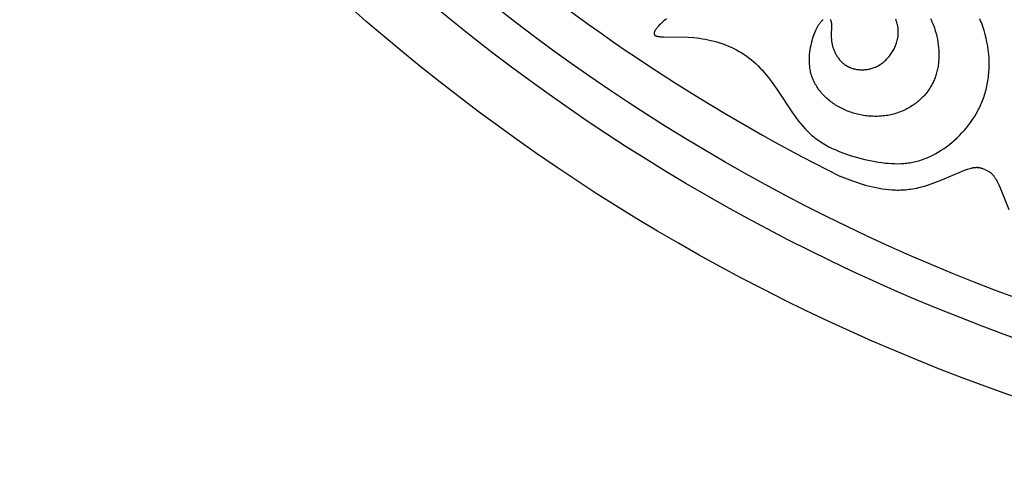
# Model space of a CAD drawing. Extents: x -138 to 132, y -179 to 85.
# Drawn here: x -45 to -17, y -91 to -78 of the extents above; entities that cross this region are included whole.
import ezdxf

# ---------------------------------------------------------------- set-up
doc = ezdxf.new("R2010")
doc.units = 0
doc.header["$MEASUREMENT"] = 0
doc.layers.add('LAYER_1', color=7, linetype='Continuous', true_color=0xffffff)

msp = doc.modelspace()

# ---------------------------------------------------------------- linework, layer by layer
at = {"layer": 'LAYER_1', "color": 5, "true_color": 0x0000ff}
for points in [[(-26.613, -78.038), (-26.659, -78.075), (-26.703, -78.112), (-26.743, -78.149), (-26.781, -78.185), (-26.816, -78.22), (-26.847, -78.254), (-26.862, -78.271), (-26.875, -78.287), (-26.888, -78.302), (-26.9, -78.318), (-26.911, -78.332), (-26.92, -78.347), (-26.929, -78.36), (-26.933, -78.367), (-26.937, -78.373), (-26.941, -78.38), (-26.944, -78.386), (-26.947, -78.392), (-26.95, -78.398), (-26.952, -78.403), (-26.954, -78.409), (-26.956, -78.414), (-26.957, -78.417), (-26.958, -78.42), (-26.959, -78.422), (-26.96, -78.425), (-26.96, -78.427), (-26.961, -78.43), (-26.961, -78.432), (-26.962, -78.435), (-26.962, -78.437), (-26.963, -78.44), (-26.963, -78.442), (-26.963, -78.444), (-26.963, -78.446), (-26.963, -78.449), (-26.963, -78.451), (-26.963, -78.453), (-26.963, -78.455), (-26.963, -78.457), (-26.963, -78.459), (-26.962, -78.461), (-26.962, -78.463), (-26.962, -78.465), (-26.961, -78.467), (-26.96, -78.469), (-26.96, -78.471), (-26.96, -78.472), (-26.959, -78.473), (-26.959, -78.474), (-26.958, -78.475), (-26.958, -78.476), (-26.958, -78.477), (-26.957, -78.478), (-26.957, -78.478), (-26.956, -78.48), (-26.955, -78.482), (-26.954, -78.484), (-26.953, -78.485), (-26.951, -78.487), (-26.95, -78.488), (-26.949, -78.49), (-26.948, -78.492), (-26.946, -78.493), (-26.945, -78.495), (-26.943, -78.496), (-26.941, -78.498), (-26.94, -78.499), (-26.938, -78.5), (-26.936, -78.502), (-26.934, -78.503), (-26.932, -78.504), (-26.93, -78.506), (-26.928, -78.507), (-26.926, -78.508), (-26.924, -78.509), (-26.922, -78.511), (-26.919, -78.512), (-26.917, -78.513), (-26.915, -78.514), (-26.909, -78.516), (-26.904, -78.518), (-26.899, -78.52), (-26.893, -78.522), (-26.887, -78.524), (-26.88, -78.526), (-26.874, -78.528), (-26.867, -78.529), (-26.853, -78.532), (-26.837, -78.535), (-26.821, -78.537), (-26.803, -78.539), (-26.785, -78.541), (-26.745, -78.544), (-26.702, -78.546), (-26.001, -78.558), (-25.844, -78.568), (-25.764, -78.576), (-25.684, -78.586), (-25.602, -78.597), (-25.52, -78.611), (-25.439, -78.627), (-25.357, -78.645), (-25.275, -78.666), (-25.194, -78.688), (-25.113, -78.714), (-25.032, -78.741), (-24.953, -78.771), (-24.874, -78.803), (-24.796, -78.837), (-24.719, -78.874), (-24.643, -78.913), (-24.569, -78.954), (-24.496, -78.997), (-24.425, -79.043), (-24.355, -79.091), (-24.288, -79.141), (-24.222, -79.193), (-24.158, -79.248), (-24.096, -79.304), (-24.035, -79.363), (-23.976, -79.423), (-23.918, -79.486), (-23.862, -79.55), (-23.807, -79.616), (-23.752, -79.683), (-23.698, -79.753), (-23.593, -79.896), (-23.49, -80.045), (-23.072, -80.679), (-23.015, -80.759), (-22.957, -80.838), (-22.897, -80.916), (-22.835, -80.993), (-22.77, -81.068), (-22.703, -81.142), (-22.668, -81.178), (-22.633, -81.213), (-22.597, -81.248), (-22.56, -81.282), (-22.522, -81.315), (-22.483, -81.348), (-22.443, -81.38), (-22.402, -81.411), (-22.361, -81.442), (-22.318, -81.471), (-22.275, -81.5), (-22.231, -81.528), (-22.186, -81.555), (-22.14, -81.582), (-22.093, -81.608), (-22.046, -81.633), (-21.95, -81.681), (-21.852, -81.726), (-21.753, -81.768), (-21.652, -81.807), (-21.55, -81.844), (-21.447, -81.878), (-21.344, -81.91), (-21.241, -81.939), (-21.139, -81.966), (-21.038, -81.991), (-20.938, -82.013), (-20.839, -82.033), (-20.742, -82.051), (-20.647, -82.067), (-20.554, -82.081), (-20.463, -82.092), (-20.372, -82.101), (-20.284, -82.107), (-20.196, -82.11), (-20.11, -82.111), (-20.024, -82.109), (-19.982, -82.107), (-19.94, -82.104), (-19.898, -82.1), (-19.856, -82.095), (-19.815, -82.09), (-19.773, -82.084), (-19.732, -82.077), (-19.691, -82.069), (-19.65, -82.06), (-19.609, -82.051), (-19.568, -82.041), (-19.527, -82.029), (-19.486, -82.017), (-19.446, -82.004), (-19.405, -81.99), (-19.364, -81.976), (-19.323, -81.96), (-19.283, -81.943), (-19.242, -81.926), (-19.202, -81.907), (-19.162, -81.888), (-19.122, -81.868), (-19.042, -81.826), (-18.963, -81.78), (-18.885, -81.732), (-18.808, -81.68), (-18.732, -81.626), (-18.657, -81.569), (-18.584, -81.509), (-18.512, -81.447), (-18.442, -81.383), (-18.374, -81.316), (-18.307, -81.247), (-18.243, -81.176), (-18.181, -81.103), (-18.121, -81.028), (-18.063, -80.951), (-18.008, -80.872), (-17.956, -80.791), (-17.906, -80.709), (-17.858, -80.624), (-17.836, -80.581), (-17.814, -80.538), (-17.793, -80.494), (-17.773, -80.449), (-17.753, -80.405), (-17.735, -80.359), (-17.717, -80.313), (-17.699, -80.267), (-17.683, -80.22), (-17.667, -80.173), (-17.653, -80.126), (-17.639, -80.077), (-17.626, -80.029), (-17.614, -79.98), (-17.602, -79.93), (-17.592, -79.88), (-17.583, -79.83), (-17.574, -79.779), (-17.566, -79.728), (-17.56, -79.676), (-17.554, -79.624), (-17.549, -79.571), (-17.545, -79.518), (-17.542, -79.465), (-17.54, -79.412), (-17.539, -79.358), (-17.539, -79.304), (-17.54, -79.249), (-17.544, -79.14), (-17.553, -79.03), (-17.565, -78.919), (-17.581, -78.808), (-17.601, -78.697), (-17.624, -78.586), (-17.652, -78.475), (-17.684, -78.365), (-17.719, -78.255), (-17.759, -78.146), (-17.78, -78.092), (-17.803, -78.038)], [(-19.19, -78.027), (-19.173, -78.065), (-19.139, -78.141), (-19.108, -78.218), (-19.081, -78.296), (-19.055, -78.375), (-19.033, -78.453), (-19.014, -78.532), (-18.997, -78.611), (-18.983, -78.69), (-18.971, -78.768), (-18.963, -78.846), (-18.957, -78.924), (-18.953, -79.002), (-18.953, -79.078), (-18.953, -79.116), (-18.955, -79.154), (-18.957, -79.192), (-18.96, -79.229), (-18.963, -79.266), (-18.967, -79.303), (-18.972, -79.34), (-18.978, -79.377), (-18.984, -79.413), (-18.991, -79.449), (-18.999, -79.485), (-19.007, -79.52), (-19.016, -79.555), (-19.026, -79.59), (-19.037, -79.625), (-19.048, -79.659), (-19.06, -79.693), (-19.073, -79.727), (-19.087, -79.761), (-19.101, -79.794), (-19.116, -79.826), (-19.132, -79.859), (-19.149, -79.891), (-19.167, -79.923), (-19.185, -79.954), (-19.204, -79.985), (-19.224, -80.015), (-19.245, -80.046), (-19.266, -80.075), (-19.289, -80.105), (-19.312, -80.134), (-19.336, -80.162), (-19.361, -80.191), (-19.386, -80.218), (-19.412, -80.245), (-19.439, -80.272), (-19.467, -80.298), (-19.496, -80.324), (-19.525, -80.349), (-19.555, -80.374), (-19.585, -80.398), (-19.616, -80.421), (-19.648, -80.444), (-19.68, -80.467), (-19.713, -80.488), (-19.747, -80.509), (-19.781, -80.529), (-19.816, -80.549), (-19.851, -80.568), (-19.887, -80.586), (-19.923, -80.604), (-19.96, -80.621), (-19.997, -80.637), (-20.035, -80.652), (-20.073, -80.666), (-20.111, -80.68), (-20.15, -80.693), (-20.189, -80.705), (-20.229, -80.716), (-20.269, -80.726), (-20.309, -80.736), (-20.35, -80.744), (-20.391, -80.752), (-20.433, -80.759), (-20.474, -80.765), (-20.516, -80.769), (-20.558, -80.774), (-20.6, -80.777), (-20.643, -80.779), (-20.685, -80.78), (-20.728, -80.781), (-20.77, -80.781), (-20.813, -80.779), (-20.856, -80.777), (-20.899, -80.774), (-20.941, -80.771), (-20.984, -80.766), (-21.027, -80.761), (-21.069, -80.754), (-21.112, -80.747), (-21.154, -80.739), (-21.196, -80.731), (-21.238, -80.721), (-21.279, -80.711), (-21.321, -80.7), (-21.362, -80.688), (-21.402, -80.675), (-21.443, -80.661), (-21.483, -80.647), (-21.522, -80.632), (-21.562, -80.616), (-21.601, -80.599), (-21.639, -80.582), (-21.677, -80.564), (-21.714, -80.545), (-21.751, -80.525), (-21.787, -80.505), (-21.823, -80.484), (-21.858, -80.462), (-21.892, -80.44), (-21.926, -80.417), (-21.959, -80.393), (-21.992, -80.369), (-22.024, -80.344), (-22.055, -80.318), (-22.085, -80.292), (-22.115, -80.266), (-22.144, -80.238), (-22.172, -80.211), (-22.2, -80.182), (-22.227, -80.154), (-22.252, -80.124), (-22.277, -80.095), (-22.302, -80.065), (-22.325, -80.034), (-22.347, -80.003), (-22.369, -79.972), (-22.389, -79.94), (-22.409, -79.908), (-22.428, -79.875), (-22.445, -79.842), (-22.462, -79.809), (-22.478, -79.776), (-22.492, -79.742), (-22.506, -79.708), (-22.519, -79.674), (-22.53, -79.639), (-22.541, -79.604), (-22.55, -79.569), (-22.559, -79.534), (-22.566, -79.499), (-22.573, -79.464), (-22.578, -79.428), (-22.583, -79.393), (-22.587, -79.357), (-22.59, -79.322), (-22.592, -79.286), (-22.594, -79.251), (-22.594, -79.216), (-22.594, -79.181), (-22.594, -79.146), (-22.592, -79.111), (-22.591, -79.076), (-22.588, -79.042), (-22.581, -78.974), (-22.572, -78.908), (-22.562, -78.843), (-22.549, -78.779), (-22.535, -78.718), (-22.52, -78.659), (-22.505, -78.602), (-22.488, -78.548), (-22.47, -78.497), (-22.453, -78.448), (-22.434, -78.402), (-22.415, -78.358), (-22.396, -78.317), (-22.376, -78.279), (-22.366, -78.261), (-22.356, -78.243), (-22.346, -78.226), (-22.336, -78.21), (-22.326, -78.195), (-22.315, -78.18), (-22.305, -78.166), (-22.295, -78.152), (-22.285, -78.139), (-22.274, -78.127), (-22.264, -78.115), (-22.254, -78.104), (-22.244, -78.094), (-22.234, -78.084), (-22.224, -78.075), (-22.214, -78.067), (-22.209, -78.063)], [(-22.011, -78.059), (-22.009, -78.063), (-22.006, -78.067), (-22.004, -78.071), (-22.001, -78.075), (-21.999, -78.079), (-21.997, -78.084), (-21.995, -78.088), (-21.993, -78.093), (-21.991, -78.098), (-21.989, -78.102), (-21.988, -78.108), (-21.986, -78.113), (-21.985, -78.118), (-21.983, -78.124), (-21.982, -78.129), (-21.981, -78.135), (-21.98, -78.141), (-21.979, -78.147), (-21.978, -78.153), (-21.977, -78.159), (-21.975, -78.172), (-21.974, -78.186), (-21.974, -78.2), (-21.973, -78.214), (-21.973, -78.229), (-21.974, -78.261), (-21.98, -78.482), (-21.98, -78.524), (-21.979, -78.566), (-21.976, -78.61), (-21.974, -78.632), (-21.972, -78.654), (-21.969, -78.676), (-21.965, -78.699), (-21.962, -78.722), (-21.957, -78.744), (-21.952, -78.767), (-21.947, -78.79), (-21.941, -78.814), (-21.934, -78.837), (-21.927, -78.86), (-21.919, -78.883), (-21.91, -78.906), (-21.901, -78.929), (-21.891, -78.952), (-21.881, -78.975), (-21.87, -78.998), (-21.859, -79.02), (-21.847, -79.042), (-21.834, -79.064), (-21.821, -79.086), (-21.807, -79.107), (-21.793, -79.128), (-21.778, -79.149), (-21.762, -79.169), (-21.746, -79.189), (-21.729, -79.209), (-21.712, -79.227), (-21.694, -79.246), (-21.675, -79.264), (-21.656, -79.281), (-21.636, -79.298), (-21.615, -79.314), (-21.594, -79.329), (-21.584, -79.337), (-21.573, -79.344), (-21.562, -79.351), (-21.55, -79.358), (-21.539, -79.365), (-21.527, -79.371), (-21.516, -79.377), (-21.504, -79.384), (-21.492, -79.39), (-21.48, -79.395), (-21.467, -79.401), (-21.455, -79.406), (-21.442, -79.411), (-21.43, -79.416), (-21.404, -79.425), (-21.377, -79.434), (-21.351, -79.441), (-21.323, -79.448), (-21.296, -79.454), (-21.268, -79.459), (-21.239, -79.463), (-21.211, -79.466), (-21.182, -79.469), (-21.153, -79.47), (-21.124, -79.471), (-21.094, -79.471), (-21.065, -79.469), (-21.035, -79.467), (-21.005, -79.464), (-20.975, -79.46), (-20.946, -79.455), (-20.916, -79.449), (-20.886, -79.442), (-20.857, -79.434), (-20.827, -79.425), (-20.798, -79.416), (-20.769, -79.405), (-20.74, -79.393), (-20.711, -79.38), (-20.683, -79.366), (-20.655, -79.351), (-20.627, -79.336), (-20.6, -79.319), (-20.573, -79.301), (-20.546, -79.282), (-20.52, -79.262), (-20.495, -79.241), (-20.47, -79.219), (-20.445, -79.196), (-20.422, -79.173), (-20.398, -79.148), (-20.376, -79.123), (-20.354, -79.097), (-20.333, -79.071), (-20.312, -79.043), (-20.292, -79.015), (-20.273, -78.987), (-20.255, -78.958), (-20.238, -78.928), (-20.221, -78.898), (-20.206, -78.868), (-20.191, -78.837), (-20.177, -78.805), (-20.164, -78.773), (-20.152, -78.741), (-20.141, -78.709), (-20.132, -78.676), (-20.123, -78.643), (-20.115, -78.61), (-20.109, -78.577), (-20.103, -78.544), (-20.101, -78.527), (-20.099, -78.51), (-20.097, -78.494), (-20.096, -78.477), (-20.095, -78.46), (-20.094, -78.443), (-20.094, -78.426), (-20.094, -78.41), (-20.094, -78.393), (-20.094, -78.376), (-20.095, -78.359), (-20.096, -78.343), (-20.098, -78.326), (-20.099, -78.309), (-20.102, -78.293), (-20.104, -78.276), (-20.107, -78.26), (-20.11, -78.243), (-20.116, -78.21), (-20.124, -78.177), (-20.133, -78.145), (-20.144, -78.112), (-20.155, -78.08), (-20.167, -78.048)], [(-17.66, -82.278), (-17.713, -82.257), (-17.732, -82.25), (-17.751, -82.244), (-17.76, -82.241), (-17.77, -82.238), (-17.78, -82.236), (-17.79, -82.233), (-17.8, -82.231), (-17.811, -82.229), (-17.822, -82.227), (-17.833, -82.226), (-17.844, -82.224), (-17.855, -82.223), (-17.867, -82.223), (-17.879, -82.222), (-17.891, -82.222), (-17.904, -82.222), (-17.917, -82.223), (-17.931, -82.224), (-17.944, -82.225), (-17.958, -82.226), (-17.973, -82.228), (-17.988, -82.231), (-18.003, -82.234), (-18.019, -82.237), (-18.035, -82.241), (-18.052, -82.245), (-18.086, -82.254), (-18.122, -82.265), (-18.16, -82.278), (-18.24, -82.307), (-18.326, -82.34), (-18.928, -82.591), (-19.149, -82.674), (-19.259, -82.713), (-19.369, -82.748), (-19.478, -82.778), (-19.531, -82.792), (-19.584, -82.804), (-19.636, -82.816), (-19.688, -82.825), (-19.739, -82.834), (-19.789, -82.841), (-19.839, -82.847), (-19.888, -82.852), (-19.937, -82.856), (-19.985, -82.858), (-20.033, -82.86), (-20.08, -82.861), (-20.127, -82.861), (-20.174, -82.86), (-20.267, -82.855), (-20.359, -82.848), (-20.45, -82.838), (-20.541, -82.825), (-20.631, -82.81), (-20.721, -82.793), (-20.809, -82.774), (-20.897, -82.753), (-20.983, -82.73), (-21.069, -82.706), (-21.153, -82.68), (-21.235, -82.653), (-21.398, -82.596), (-21.717, -82.474)], [(-17.66, -82.278), (-17.607, -82.301), (-17.589, -82.309), (-17.572, -82.318), (-17.563, -82.323), (-17.554, -82.328), (-17.545, -82.333), (-17.536, -82.338), (-17.527, -82.344), (-17.519, -82.35), (-17.51, -82.356), (-17.501, -82.363), (-17.492, -82.37), (-17.483, -82.378), (-17.474, -82.385), (-17.465, -82.394), (-17.457, -82.402), (-17.448, -82.411), (-17.439, -82.421), (-17.43, -82.431), (-17.421, -82.441), (-17.412, -82.453), (-17.404, -82.464), (-17.395, -82.476), (-17.386, -82.489), (-17.377, -82.503), (-17.368, -82.517), (-17.359, -82.531), (-17.342, -82.562), (-17.324, -82.596), (-17.306, -82.631), (-17.27, -82.709), (-17.233, -82.793), (-16.985, -83.396)]]:
    msp.add_lwpolyline(points, dxfattribs=at)
for centre, radius in [((1.601, -35.758), 56.011), ((1.611, -35.754), 54.462), ((1.611, -35.754), 53.388), ((1.611, -35.754), 43.249)]:
    msp.add_circle(centre, radius, dxfattribs=at)
msp.add_arc((1.697, -35.701), 52.306, 228.9182, 243.4078, dxfattribs=at)

doc.saveas('drawing.dxf')
